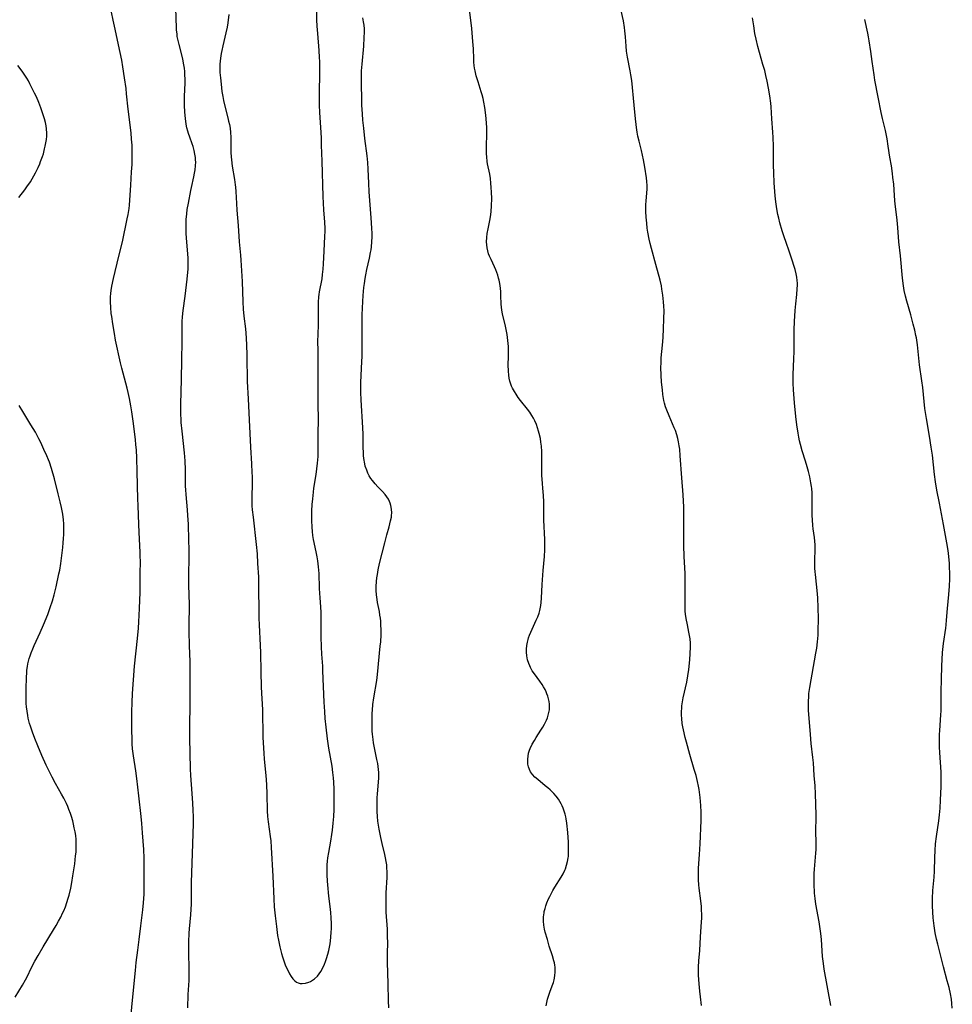
# Model space of a CAD drawing. Units: inches. Extents: x 2093040 to 2098551, y 175340 to 180800.
# Drawn here: x 2093568 to 2093772, y 176871 to 177087 of the extents above; entities that cross this region are included whole.
import ezdxf

# ---------------------------------------------------------------- set-up
doc = ezdxf.new("R2010")
doc.units = ezdxf.units.IN
doc.header["$MEASUREMENT"] = 0
doc.layers.add('c_36_T14S_R19E', color=240, linetype='Continuous')

msp = doc.modelspace()

# ---------------------------------------------------------------- linework, layer by layer
at = {"layer": 'c_36_T14S_R19E'}
for points, elevation in [([(2093772.45, 176870.16), (2093772.36, 176871.18), (2093772.25, 176872.12), (2093772.06, 176873.3), (2093771.75, 176874.67), (2093771.36, 176876.15), (2093770.5, 176879.22), (2093769.8, 176882.1), (2093769.26, 176884.13), (2093768.99, 176885.23), (2093768.72, 176886.63), (2093768.48, 176888.17), (2093768.26, 176889.94), (2093768.16, 176891.17), (2093768.11, 176892.58), (2093768.12, 176894.15), (2093768.21, 176895.9), (2093768.47, 176898.85), (2093768.55, 176900.17), (2093768.59, 176903.18), (2093768.67, 176904.73), (2093768.79, 176906.16), (2093768.97, 176907.78), (2093769.46, 176911.24), (2093769.62, 176912.53), (2093769.76, 176913.96), (2093769.88, 176915.73), (2093769.99, 176918.73), (2093770.02, 176920.38), (2093770.01, 176921.16), (2093769.98, 176921.9), (2093769.71, 176926.16), (2093769.66, 176927.34), (2093769.63, 176929.21), (2093769.65, 176930.14), (2093769.68, 176931.05), (2093769.93, 176934.47), (2093769.98, 176935.32), (2093770.01, 176936.16), (2093770, 176939.58), (2093770.08, 176942.18), (2093770.14, 176945.17), (2093770.21, 176946.62), (2093770.32, 176948.15), (2093770.54, 176950.12), (2093771.03, 176953.49), (2093771.12, 176954.2), (2093771.21, 176955.24), (2093771.38, 176957.74), (2093771.69, 176960.84), (2093771.83, 176962.68), (2093771.88, 176964.3), (2093771.88, 176965.67), (2093771.85, 176966.68), (2093771.81, 176967.62), (2093771.69, 176969.15), (2093771.52, 176970.53), (2093771.27, 176972.14), (2093770.49, 176976.21), (2093769.63, 176980.87), (2093769.07, 176983.74), (2093768.77, 176985.57), (2093768.55, 176987.18), (2093768.08, 176991.42), (2093767.85, 176993.15), (2093767.47, 176995.54), (2093766.77, 176999.47), (2093766.45, 177001.66), (2093766.26, 177003.2), (2093765.95, 177006.25), (2093765.79, 177007.68), (2093765.29, 177011.19), (2093764.78, 177015.62), (2093764.56, 177017.11), (2093764.46, 177017.66), (2093764.21, 177018.79), (2093763.88, 177020.15), (2093763.32, 177022.19), (2093762.46, 177025.14), (2093762.17, 177026.24), (2093761.9, 177027.51), (2093761.73, 177028.57), (2093761.52, 177030.2), (2093761.07, 177035.14), (2093760.74, 177038.18), (2093760.48, 177041.33), (2093760.33, 177042.95), (2093759.92, 177046.49), (2093759.85, 177047.19), (2093759.7, 177049.56), (2093759.6, 177050.81), (2093759.44, 177052.26), (2093759.32, 177053.17), (2093759.08, 177054.86), (2093758.78, 177056.78), (2093758.4, 177059.16), (2093758.13, 177060.75), (2093757.76, 177062.62), (2093757.17, 177065.2), (2093756.88, 177066.57), (2093756.2, 177069.93), (2093755.48, 177073.65), (2093755.28, 177074.82), (2093754.9, 177077.72), (2093754.6, 177079.93), (2093754.23, 177082.24), (2093754.07, 177083.11), (2093753.89, 177083.96), (2093753.23, 177086.92)], 1084), ([(2093604.72, 176870.17), (2093604.85, 176873.15), (2093605.01, 176876.17), (2093605.03, 176876.95), (2093605.04, 176878.43), (2093604.94, 176882.55), (2093604.97, 176884.71), (2093605.06, 176886.6), (2093605.13, 176887.56), (2093605.42, 176890.62), (2093605.5, 176891.81), (2093605.53, 176892.95), (2093605.54, 176896.12), (2093605.57, 176897.71), (2093605.87, 176906.17), (2093605.97, 176910.6), (2093605.98, 176912.16), (2093605.95, 176913.51), (2093605.87, 176915.16), (2093605.53, 176919.21), (2093605.4, 176921.17), (2093605.35, 176922.63), (2093605.21, 176929.43), (2093605.2, 176931.66), (2093605.26, 176937.04), (2093605.25, 176944.25), (2093605.22, 176946.09), (2093605.09, 176949.65), (2093605.04, 176952.71), (2093605.04, 176954.7), (2093605.08, 176957.87), (2093605.09, 176959.32), (2093605.07, 176960.15), (2093604.95, 176963.53), (2093604.95, 176964.96), (2093605.03, 176969.17), (2093605.03, 176970.71), (2093604.99, 176972.78), (2093604.86, 176976.3), (2093604.77, 176978.16), (2093604.68, 176979.39), (2093604.37, 176982.79), (2093604.29, 176983.77), (2093604.26, 176984.58), (2093604.22, 176988.15), (2093604.13, 176990.16), (2093603.98, 176991.92), (2093603.48, 176996.68), (2093603.31, 176998.57), (2093603.28, 176999.17), (2093603.24, 177000.45), (2093603.23, 177002.75), (2093603.28, 177005.16), (2093603.36, 177008.17), (2093603.41, 177012.15), (2093603.48, 177016.41), (2093603.48, 177019.64), (2093603.51, 177020.69), (2093603.58, 177021.72), (2093603.73, 177023.15), (2093604.16, 177026.3), (2093604.62, 177030.01), (2093604.77, 177031.53), (2093604.81, 177032.19), (2093604.83, 177032.9), (2093604.83, 177033.8), (2093604.79, 177034.69), (2093604.69, 177036.39), (2093604.47, 177039.06), (2093604.41, 177039.99), (2093604.37, 177040.91), (2093604.36, 177042.27), (2093604.4, 177043.09), (2093604.5, 177044.33), (2093604.63, 177045.27), (2093604.87, 177046.68), (2093605.37, 177049.42), (2093605.52, 177050.1), (2093606.08, 177052.45), (2093606.23, 177053.22), (2093606.35, 177053.96), (2093606.44, 177054.83), (2093606.47, 177055.7), (2093606.45, 177056.13), (2093606.41, 177056.65), (2093606.3, 177057.43), (2093606.14, 177058.2), (2093605.9, 177059.07), (2093605.71, 177059.67), (2093605.18, 177061.12), (2093604.89, 177061.98), (2093604.75, 177062.45), (2093604.55, 177063.22), (2093604.39, 177064.01)], 1074)]:
    msp.add_lwpolyline(points, dxfattribs=dict(at, elevation=elevation))
for points in [[(2093604.39, 177064.01, 1074), (2093604.21, 177065.21, 1074), (2093604.08, 177066.65, 1074), (2093604.02, 177068.16, 1074), (2093604.04, 177070.05, 1074), (2093604.15, 177073.03, 1074), (2093604.16, 177073.79, 1074), (2093604.12, 177074.87, 1074), (2093604.07, 177075.56, 1074), (2093603.99, 177076.25, 1074), (2093603.81, 177077.38, 1074), (2093603.62, 177078.29, 1074), (2093602.82, 177081.44, 1074), (2093602.61, 177082.33, 1074), (2093602.44, 177083.25, 1074), (2093602.37, 177083.78, 1074), (2093602.28, 177084.64, 1074), (2093602.23, 177085.51, 1074), (2093602.18, 177086.85, 1074), (2093602.09, 177089.88, 1074)], [(2093613.73, 177088.04, 1074), (2093613.5, 177086.19, 1074), (2093613.34, 177085.25, 1074), (2093613.1, 177084.05, 1074), (2093612.43, 177081.16, 1074), (2093612.21, 177080.13, 1074), (2093612.08, 177079.46, 1074), (2093611.92, 177078.43, 1074), (2093611.85, 177077.78, 1074), (2093611.8, 177077.14, 1074), (2093611.78, 177076.55, 1074), (2093611.8, 177075.35, 1074), (2093611.88, 177074.15, 1074), (2093612.02, 177072.78, 1074), (2093612.23, 177071.18, 1074), (2093612.41, 177070.09, 1074), (2093612.59, 177069.15, 1074), (2093612.79, 177068.24, 1074), (2093613.52, 177065.41, 1074), (2093613.7, 177064.68, 1074), (2093613.86, 177063.91, 1074), (2093614, 177063.14, 1074), (2093614.12, 177062.14, 1074), (2093614.16, 177061.12, 1074), (2093614.15, 177058.71, 1074), (2093614.19, 177057.76, 1074), (2093614.26, 177056.8, 1074), (2093614.32, 177056.18, 1074), (2093614.5, 177054.77, 1074), (2093614.98, 177051.88, 1074), (2093615.15, 177050.72, 1074), (2093615.21, 177050.14, 1074), (2093615.28, 177049.26, 1074), (2093615.41, 177046.62, 1074), (2093615.51, 177045.13, 1074), (2093615.78, 177041.75, 1074), (2093616.04, 177038.19, 1074), (2093616.32, 177035.26, 1074), (2093616.4, 177034.13, 1074), (2093616.64, 177029.49, 1074), (2093616.8, 177025.05, 1074), (2093616.9, 177023.44, 1074), (2093617.05, 177021.91, 1074), (2093617.38, 177019.11, 1074), (2093617.55, 177017.15, 1074), (2093617.64, 177015.46, 1074), (2093617.7, 177013.49, 1074), (2093617.72, 177011.85, 1074), (2093617.73, 177008.77, 1074), (2093617.76, 177007.52, 1074), (2093617.97, 177003.77, 1074), (2093618.18, 176999.17, 1074), (2093618.36, 176996.16, 1074), (2093618.5, 176993.17, 1074), (2093618.73, 176989.51, 1074), (2093618.82, 176987.62, 1074), (2093618.84, 176986.74, 1074), (2093618.85, 176985.33, 1074), (2093618.78, 176982.03, 1074), (2093618.78, 176981.17, 1074), (2093618.82, 176980.31, 1074), (2093618.89, 176979.44, 1074), (2093619.05, 176977.82, 1074), (2093619.72, 176971.83, 1074), (2093619.92, 176969.77, 1074), (2093620.06, 176967.65, 1074), (2093620.21, 176964.72, 1074), (2093620.28, 176962.22, 1074), (2093620.29, 176957.16, 1074), (2093620.32, 176955.68, 1074), (2093620.38, 176954.16, 1074), (2093620.6, 176949.66, 1074), (2093620.66, 176948.16, 1074), (2093620.75, 176943.85, 1074), (2093620.86, 176940.56, 1074), (2093620.93, 176939.18, 1074), (2093621.08, 176936.82, 1074), (2093621.14, 176935.58, 1074), (2093621.23, 176929.56, 1074), (2093621.31, 176927.17, 1074), (2093621.38, 176926.03, 1074), (2093621.48, 176924.7, 1074), (2093621.84, 176921.15, 1074), (2093621.98, 176919.21, 1074), (2093622.07, 176917.09, 1074), (2093622.16, 176913.4, 1074), (2093622.23, 176912.19, 1074), (2093622.37, 176910.99, 1074), (2093622.81, 176907.79, 1074), (2093622.92, 176906.81, 1074), (2093623.04, 176905.38, 1074), (2093623.39, 176899.09, 1074), (2093623.58, 176894.14, 1074), (2093623.71, 176892.36, 1074), (2093623.9, 176890.41, 1074), (2093624.17, 176888.06, 1074), (2093624.45, 176886.03, 1074), (2093624.62, 176885.04, 1074), (2093624.94, 176883.57, 1074), (2093625.32, 176882.09, 1074), (2093625.52, 176881.42, 1074), (2093625.81, 176880.53, 1074), (2093626.13, 176879.66, 1074), (2093626.41, 176878.97, 1074), (2093626.72, 176878.3, 1074), (2093627.06, 176877.64, 1074), (2093627.41, 176877.05, 1074), (2093627.8, 176876.54, 1074), (2093628.22, 176876.12, 1074), (2093628.57, 176875.86, 1074), (2093628.95, 176875.67, 1074), (2093629.38, 176875.56, 1074), (2093629.83, 176875.53, 1074), (2093630.58, 176875.61, 1074), (2093631.3, 176875.83, 1074), (2093631.67, 176875.99, 1074), (2093632.12, 176876.24, 1074), (2093632.55, 176876.54, 1074), (2093633.17, 176877.13, 1074), (2093633.57, 176877.62, 1074), (2093633.92, 176878.16, 1074), (2093634.36, 176878.98, 1074), (2093634.72, 176879.75, 1074), (2093634.97, 176880.39, 1074), (2093635.2, 176881.04, 1074), (2093635.49, 176882, 1074), (2093635.67, 176882.74, 1074), (2093635.82, 176883.49, 1074), (2093635.95, 176884.26, 1074), (2093636.12, 176885.62, 1074), (2093636.21, 176886.89, 1074), (2093636.24, 176887.47, 1074), (2093636.25, 176888.61, 1074), (2093636.21, 176889.98, 1074), (2093636.13, 176891.07, 1074), (2093636.06, 176891.81, 1074), (2093635.69, 176894.71, 1074), (2093635.45, 176897.14, 1074), (2093635.39, 176897.98, 1074), (2093635.31, 176899.38, 1074), (2093635.3, 176900.15, 1074), (2093635.31, 176900.77, 1074), (2093635.34, 176901.57, 1074), (2093635.4, 176902.37, 1074), (2093635.49, 176903.12, 1074), (2093635.66, 176904.27, 1074), (2093636.11, 176906.74, 1074), (2093636.34, 176908.21, 1074), (2093636.47, 176909.18, 1074), (2093636.64, 176910.73, 1074), (2093636.75, 176912.17, 1074), (2093636.82, 176913.67, 1074), (2093636.85, 176915.16, 1074), (2093636.85, 176916.69, 1074), (2093636.83, 176918.16, 1074), (2093636.77, 176919.68, 1074), (2093636.7, 176920.61, 1074), (2093636.58, 176921.82, 1074), (2093636.38, 176923.2, 1074), (2093635.69, 176927.18, 1074), (2093635.39, 176929.22, 1074), (2093635.08, 176931.75, 1074), (2093634.9, 176933.63, 1074), (2093634.77, 176935.17, 1074), (2093634.65, 176937.25, 1074), (2093634.39, 176944.13, 1074), (2093634.34, 176945.15, 1074), (2093634.15, 176947.77, 1074), (2093634.07, 176949.35, 1074), (2093634.03, 176951.58, 1074), (2093634.02, 176955.37, 1074), (2093633.99, 176957, 1074), (2093633.93, 176958.04, 1074), (2093633.75, 176960.2, 1074), (2093633.69, 176961.06, 1074), (2093633.63, 176962.27, 1074), (2093633.53, 176965.45, 1074), (2093633.43, 176966.9, 1074), (2093633.27, 176968.25, 1074), (2093633.14, 176969.1, 1074), (2093632.99, 176969.84, 1074), (2093632.45, 176972.24, 1074), (2093632.33, 176972.88, 1074), (2093632.19, 176973.76, 1074), (2093632.08, 176974.65, 1074), (2093631.99, 176975.59, 1074), (2093631.91, 176977.08, 1074), (2093631.91, 176978.16, 1074), (2093631.94, 176979.2, 1074), (2093632.03, 176980.56, 1074), (2093632.14, 176981.8, 1074), (2093632.3, 176983.31, 1074), (2093632.41, 176984.13, 1074), (2093632.91, 176987.19, 1074), (2093633.07, 176988.4, 1074), (2093633.21, 176989.64, 1074), (2093633.32, 176991.14, 1074), (2093633.36, 176992.25, 1074), (2093633.37, 176993.16, 1074), (2093633.37, 176996.15, 1074), (2093633.42, 176999.16, 1074), (2093633.35, 177002.74, 1074), (2093633.37, 177012.17, 1074), (2093633.34, 177014.15, 1074), (2093633.29, 177016.54, 1074), (2093633.31, 177017.75, 1074), (2093633.42, 177020.19, 1074), (2093633.44, 177020.89, 1074), (2093633.42, 177023.71, 1074), (2093633.44, 177024.94, 1074), (2093633.51, 177026.11, 1074), (2093633.57, 177026.66, 1074), (2093633.65, 177027.2, 1074), (2093634.18, 177030.08, 1074), (2093634.31, 177031.01, 1074), (2093634.44, 177032.19, 1074), (2093634.53, 177033.36, 1074), (2093634.66, 177036.14, 1074), (2093634.83, 177039.46, 1074), (2093634.86, 177040.43, 1074), (2093634.86, 177041.14, 1074), (2093634.79, 177042.53, 1074), (2093634.6, 177045.23, 1074), (2093634.45, 177048.11, 1074), (2093634.18, 177055.89, 1074), (2093634.09, 177059.42, 1074), (2093634.04, 177061.02, 1074), (2093633.92, 177063.23, 1074), (2093633.71, 177066.57, 1074), (2093633.64, 177068.17, 1074), (2093633.61, 177069.66, 1074), (2093633.61, 177071.16, 1074), (2093633.7, 177074.86, 1074), (2093633.72, 177076.64, 1074), (2093633.7, 177077.71, 1074), (2093633.66, 177078.58, 1074), (2093633.56, 177080.16, 1074), (2093633.23, 177083.85, 1074), (2093633.12, 177085.46, 1074), (2093633.07, 177086.87, 1074), (2093633.01, 177089.81, 1074)], [(2093592.2, 176867.17, 1072), (2093592.54, 176871.16, 1072), (2093593.23, 176878.37, 1072), (2093593.42, 176880.14, 1072), (2093593.75, 176882.86, 1072), (2093594.05, 176885.16, 1072), (2093594.46, 176888.17, 1072), (2093594.75, 176890.5, 1072), (2093594.88, 176891.68, 1072), (2093595.03, 176893.24, 1072), (2093595.09, 176894.17, 1072), (2093595.13, 176895.15, 1072), (2093595.17, 176900.45, 1072), (2093595.15, 176903, 1072), (2093595.07, 176904.94, 1072), (2093594.83, 176908.58, 1072), (2093594.66, 176910.61, 1072), (2093594.51, 176912.16, 1072), (2093593.97, 176916.67, 1072), (2093593.54, 176920.52, 1072), (2093593.33, 176922.18, 1072), (2093592.84, 176925.48, 1072), (2093592.64, 176926.99, 1072), (2093592.54, 176928.13, 1072), (2093592.5, 176929.01, 1072), (2093592.44, 176931.17, 1072), (2093592.44, 176933.11, 1072), (2093592.46, 176935.15, 1072), (2093592.51, 176937.16, 1072), (2093592.61, 176939.16, 1072), (2093593.07, 176945.16, 1072), (2093593.68, 176951.16, 1072), (2093593.89, 176953.44, 1072), (2093593.99, 176954.85, 1072), (2093594.14, 176957.79, 1072), (2093594.22, 176959.58, 1072), (2093594.26, 176961.27, 1072), (2093594.28, 176965.41, 1072), (2093594.33, 176968.17, 1072), (2093594.32, 176969.16, 1072), (2093594.3, 176970.15, 1072), (2093594.06, 176974.45, 1072), (2093593.95, 176978.15, 1072), (2093593.82, 176980.45, 1072), (2093593.76, 176981.78, 1072), (2093593.66, 176987.79, 1072), (2093593.57, 176990.75, 1072), (2093593.47, 176992.56, 1072), (2093593.37, 176993.64, 1072), (2093593.24, 176994.81, 1072), (2093592.73, 176998.87, 1072), (2093592.45, 177000.9, 1072), (2093592.24, 177002.25, 1072), (2093591.94, 177003.84, 1072), (2093591.65, 177005.14, 1072), (2093591.43, 177006.06, 1072), (2093590.27, 177010.47, 1072), (2093589.98, 177011.62, 1072), (2093588.9, 177016.65, 1072), (2093588.62, 177018.06, 1072), (2093588.27, 177020.17, 1072), (2093588.04, 177021.79, 1072), (2093587.96, 177022.47, 1072), (2093587.84, 177023.77, 1072), (2093587.77, 177025.01, 1072), (2093587.77, 177025.57, 1072), (2093587.79, 177026.13, 1072), (2093587.85, 177026.82, 1072), (2093587.94, 177027.5, 1072), (2093588.1, 177028.45, 1072), (2093588.46, 177030.12, 1072), (2093589.63, 177035.02, 1072), (2093590.42, 177038.21, 1072), (2093591.45, 177043.22, 1072), (2093591.63, 177044.18, 1072), (2093591.84, 177045.49, 1072), (2093591.94, 177046.24, 1072), (2093592.04, 177047.31, 1072), (2093592.21, 177050.58, 1072), (2093592.42, 177053.51, 1072), (2093592.51, 177055.13, 1072), (2093592.55, 177056.17, 1072), (2093592.56, 177057.25, 1072), (2093592.55, 177058.1, 1072), (2093592.51, 177059.35, 1072), (2093592.41, 177060.69, 1072), (2093592.28, 177062.09, 1072), (2093591.65, 177067.3, 1072), (2093591.32, 177070.65, 1072), (2093591.19, 177071.79, 1072), (2093590.88, 177074.17, 1072), (2093590.51, 177076.54, 1072), (2093590.24, 177078.03, 1072), (2093589.92, 177079.68, 1072), (2093588.69, 177085.46, 1072), (2093588.4, 177086.77, 1072), (2093587.98, 177088.52, 1072)], [(2093648.84, 176870.18, 1076), (2093648.77, 176871.7, 1076), (2093648.68, 176875.51, 1076), (2093648.55, 176880.11, 1076), (2093648.55, 176882.16, 1076), (2093648.59, 176884.47, 1076), (2093648.58, 176885.85, 1076), (2093648.52, 176887.44, 1076), (2093648.28, 176891.18, 1076), (2093648.24, 176892.51, 1076), (2093648.24, 176894.16, 1076), (2093648.27, 176895.4, 1076), (2093648.45, 176898.79, 1076), (2093648.46, 176899.47, 1076), (2093648.46, 176900.16, 1076), (2093648.43, 176900.78, 1076), (2093648.37, 176901.55, 1076), (2093648.27, 176902.31, 1076), (2093648.13, 176903.1, 1076), (2093647.96, 176903.86, 1076), (2093647.36, 176906.23, 1076), (2093647.05, 176907.55, 1076), (2093646.91, 176908.26, 1076), (2093646.71, 176909.35, 1076), (2093646.57, 176910.29, 1076), (2093646.46, 176911.13, 1076), (2093646.36, 176912.18, 1076), (2093646.3, 176913.23, 1076), (2093646.28, 176914.06, 1076), (2093646.27, 176915.15, 1076), (2093646.3, 176916.27, 1076), (2093646.34, 176917.1, 1076), (2093646.61, 176920.59, 1076), (2093646.62, 176921.17, 1076), (2093646.61, 176921.84, 1076), (2093646.56, 176922.5, 1076), (2093646.49, 176923.15, 1076), (2093646.4, 176923.8, 1076), (2093646.24, 176924.67, 1076), (2093645.69, 176927.23, 1076), (2093645.5, 176928.31, 1076), (2093645.4, 176929.03, 1076), (2093645.26, 176930.19, 1076), (2093645.21, 176930.86, 1076), (2093645.17, 176931.8, 1076), (2093645.15, 176933.16, 1076), (2093645.2, 176934.85, 1076), (2093645.24, 176935.49, 1076), (2093645.36, 176936.69, 1076), (2093645.56, 176938.22, 1076), (2093646.19, 176941.99, 1076), (2093646.35, 176943.28, 1076), (2093646.97, 176949.51, 1076), (2093647.05, 176950.43, 1076), (2093647.13, 176951.99, 1076), (2093647.14, 176953.19, 1076), (2093647.11, 176954.14, 1076), (2093647.05, 176955.01, 1076), (2093646.98, 176955.67, 1076), (2093646.89, 176956.31, 1076), (2093646.77, 176957.09, 1076), (2093646.38, 176959.07, 1076), (2093646.27, 176959.75, 1076), (2093646.14, 176960.8, 1076), (2093646.09, 176961.69, 1076), (2093646.09, 176962.57, 1076), (2093646.14, 176963.7, 1076), (2093646.22, 176964.47, 1076), (2093646.32, 176965.25, 1076), (2093646.49, 176966.24, 1076), (2093646.8, 176967.64, 1076), (2093647.93, 176972.16, 1076), (2093648.41, 176973.94, 1076), (2093648.92, 176975.71, 1076), (2093649.09, 176976.36, 1076), (2093649.24, 176977.01, 1076), (2093649.39, 176977.8, 1076), (2093649.44, 176978.2, 1076), (2093649.46, 176978.73, 1076), (2093649.44, 176979.55, 1076), (2093649.3, 176980.35, 1076), (2093649.16, 176980.84, 1076), (2093649.02, 176981.22, 1076), (2093648.76, 176981.73, 1076), (2093648.4, 176982.28, 1076), (2093648, 176982.8, 1076), (2093647.44, 176983.41, 1076), (2093646.42, 176984.45, 1076), (2093645.81, 176985.13, 1076), (2093645.23, 176985.85, 1076), (2093644.91, 176986.31, 1076), (2093644.56, 176986.86, 1076), (2093644.26, 176987.44, 1076), (2093643.98, 176988.09, 1076), (2093643.68, 176988.98, 1076), (2093643.48, 176989.91, 1076), (2093643.42, 176990.21, 1076), (2093643.3, 176991.29, 1076), (2093643.25, 176992.1, 1076), (2093643.22, 176992.9, 1076), (2093643.2, 176996.03, 1076), (2093643.15, 176997.4, 1076), (2093642.79, 177003.56, 1076), (2093642.72, 177005.16, 1076), (2093642.71, 177005.96, 1076), (2093642.72, 177007.42, 1076), (2093642.75, 177008.83, 1076), (2093642.82, 177010.5, 1076), (2093642.96, 177013.19, 1076), (2093643, 177014.36, 1076), (2093643.01, 177016, 1076), (2093642.96, 177019.61, 1076), (2093642.98, 177020.71, 1076), (2093643.02, 177022.15, 1076), (2093643.15, 177025.08, 1076), (2093643.22, 177026.43, 1076), (2093643.37, 177028.17, 1076), (2093643.47, 177029.04, 1076), (2093643.63, 177030.16, 1076), (2093643.77, 177030.98, 1076), (2093644, 177032.1, 1076), (2093644.6, 177034.61, 1076), (2093644.84, 177035.81, 1076), (2093644.94, 177036.42, 1076), (2093645.03, 177037.06, 1076), (2093645.13, 177038.18, 1076), (2093645.16, 177039.26, 1076), (2093645.15, 177040.04, 1076), (2093645.1, 177041.18, 1076), (2093644.96, 177043.45, 1076), (2093644.54, 177049.18, 1076), (2093644.45, 177051.08, 1076), (2093644.34, 177054.15, 1076), (2093644.25, 177055.62, 1076), (2093644.1, 177057.02, 1076), (2093643.57, 177060.86, 1076), (2093643.32, 177063.11, 1076), (2093643.16, 177064.87, 1076), (2093643.06, 177066.26, 1076), (2093642.95, 177068.17, 1076), (2093642.89, 177069.64, 1076), (2093642.81, 177072.61, 1076), (2093642.81, 177073.45, 1076), (2093642.84, 177074.84, 1076), (2093642.87, 177075.69, 1076), (2093642.97, 177077.17, 1076), (2093643.32, 177081.07, 1076), (2093643.46, 177082.97, 1076), (2093643.49, 177084.14, 1076), (2093643.47, 177084.91, 1076), (2093643.41, 177085.67, 1076), (2093643.31, 177086.46, 1076), (2093643.14, 177087.3, 1076)], [(2093683.33, 176870.67, 1078), (2093683.48, 176871.39, 1078), (2093683.65, 176872.1, 1078), (2093683.92, 176872.98, 1078), (2093684.14, 176873.62, 1078), (2093684.67, 176875.01, 1078), (2093684.94, 176875.78, 1078), (2093685.1, 176876.36, 1078), (2093685.18, 176876.72, 1078), (2093685.28, 176877.33, 1078), (2093685.33, 176877.95, 1078), (2093685.34, 176878.56, 1078), (2093685.3, 176879.12, 1078), (2093685.24, 176879.57, 1078), (2093685.15, 176880.05, 1078), (2093685.04, 176880.54, 1078), (2093684.73, 176881.6, 1078), (2093684.04, 176883.75, 1078), (2093683.62, 176885.16, 1078), (2093683.17, 176886.78, 1078), (2093683.02, 176887.44, 1078), (2093682.87, 176888.31, 1078), (2093682.79, 176889.22, 1078), (2093682.8, 176890.13, 1078), (2093682.9, 176891.03, 1078), (2093682.95, 176891.31, 1078), (2093683.1, 176891.96, 1078), (2093683.29, 176892.59, 1078), (2093683.52, 176893.22, 1078), (2093683.9, 176894.1, 1078), (2093684.16, 176894.64, 1078), (2093684.85, 176895.94, 1078), (2093685.28, 176896.68, 1078), (2093686.64, 176898.84, 1078), (2093687.08, 176899.61, 1078), (2093687.46, 176900.41, 1078), (2093687.58, 176900.7, 1078), (2093687.84, 176901.49, 1078), (2093688.05, 176902.3, 1078), (2093688.18, 176903.06, 1078), (2093688.22, 176903.42, 1078), (2093688.27, 176904.23, 1078), (2093688.28, 176905.1, 1078), (2093688.23, 176906.5, 1078), (2093688.08, 176908.63, 1078), (2093687.87, 176910.73, 1078), (2093687.73, 176911.66, 1078), (2093687.65, 176912.11, 1078), (2093687.51, 176912.69, 1078), (2093687.31, 176913.34, 1078), (2093687.08, 176913.98, 1078), (2093686.88, 176914.47, 1078), (2093686.65, 176914.95, 1078), (2093686.36, 176915.46, 1078), (2093686.05, 176915.96, 1078), (2093685.56, 176916.62, 1078), (2093685.01, 176917.24, 1078), (2093684.26, 176917.99, 1078), (2093683.72, 176918.46, 1078), (2093683.17, 176918.91, 1078), (2093681.5, 176920.24, 1078), (2093680.88, 176920.79, 1078), (2093680.33, 176921.38, 1078), (2093680.12, 176921.66, 1078), (2093679.93, 176921.97, 1078), (2093679.67, 176922.5, 1078), (2093679.48, 176923.07, 1078), (2093679.36, 176923.66, 1078), (2093679.31, 176924.23, 1078), (2093679.32, 176924.73, 1078), (2093679.38, 176925.39, 1078), (2093679.51, 176926.05, 1078), (2093679.71, 176926.71, 1078), (2093679.83, 176927.05, 1078), (2093680.3, 176928.05, 1078), (2093680.76, 176928.86, 1078), (2093681.15, 176929.48, 1078), (2093682.19, 176931.07, 1078), (2093682.6, 176931.74, 1078), (2093682.99, 176932.42, 1078), (2093683.21, 176932.85, 1078), (2093683.41, 176933.29, 1078), (2093683.63, 176933.83, 1078), (2093683.82, 176934.38, 1078), (2093683.97, 176934.97, 1078), (2093684.08, 176935.55, 1078), (2093684.12, 176936.17, 1078), (2093684.1, 176936.78, 1078), (2093684.02, 176937.39, 1078), (2093683.88, 176938, 1078), (2093683.71, 176938.54, 1078), (2093683.52, 176939.06, 1078), (2093683.32, 176939.53, 1078), (2093683.1, 176939.99, 1078), (2093682.79, 176940.57, 1078), (2093682.44, 176941.14, 1078), (2093681.95, 176941.87, 1078), (2093680.76, 176943.44, 1078), (2093680.31, 176944.12, 1078), (2093679.92, 176944.83, 1078), (2093679.75, 176945.19, 1078), (2093679.54, 176945.71, 1078), (2093679.29, 176946.54, 1078), (2093679.12, 176947.39, 1078), (2093679.06, 176948.18, 1078), (2093679.06, 176948.85, 1078), (2093679.13, 176949.64, 1078), (2093679.26, 176950.42, 1078), (2093679.4, 176950.97, 1078), (2093679.51, 176951.33, 1078), (2093679.73, 176951.95, 1078), (2093679.99, 176952.59, 1078), (2093681.17, 176955.18, 1078), (2093681.51, 176955.96, 1078), (2093681.8, 176956.75, 1078), (2093681.97, 176957.34, 1078), (2093682.06, 176957.72, 1078), (2093682.17, 176958.4, 1078), (2093682.25, 176959.1, 1078), (2093682.31, 176960.01, 1078), (2093682.51, 176963.01, 1078), (2093682.69, 176966.12, 1078), (2093682.96, 176969.17, 1078), (2093683.03, 176970.61, 1078), (2093683.04, 176972.15, 1078), (2093683.03, 176972.92, 1078), (2093682.86, 176977.15, 1078), (2093682.84, 176978.14, 1078), (2093682.86, 176980.46, 1078), (2093682.84, 176981.16, 1078), (2093682.74, 176982.57, 1078), (2093682.6, 176984.18, 1078), (2093682.52, 176985.16, 1078), (2093682.43, 176987.01, 1078), (2093682.41, 176988.28, 1078), (2093682.4, 176991.4, 1078), (2093682.39, 176992.18, 1078), (2093682.32, 176993.35, 1078), (2093682.21, 176994.25, 1078), (2093682.08, 176995.03, 1078), (2093681.84, 176996.13, 1078), (2093681.7, 176996.66, 1078), (2093681.48, 176997.38, 1078), (2093681.22, 176998.09, 1078), (2093680.86, 176998.95, 1078), (2093680.55, 176999.54, 1078), (2093680.21, 177000.12, 1078), (2093679.74, 177000.82, 1078), (2093679.23, 177001.49, 1078), (2093677.69, 177003.42, 1078), (2093677.2, 177004.08, 1078), (2093676.74, 177004.75, 1078), (2093676.38, 177005.34, 1078), (2093675.98, 177006.11, 1078), (2093675.78, 177006.55, 1078), (2093675.6, 177007, 1078), (2093675.39, 177007.64, 1078), (2093675.23, 177008.29, 1078), (2093675.13, 177008.93, 1078), (2093675.07, 177009.81, 1078), (2093675.05, 177011.18, 1078), (2093675.08, 177013.01, 1078), (2093675.09, 177014.15, 1078), (2093675.06, 177015.22, 1078), (2093674.96, 177016.55, 1078), (2093674.79, 177017.85, 1078), (2093674.66, 177018.58, 1078), (2093674.51, 177019.34, 1078), (2093674.35, 177020.07, 1078), (2093673.79, 177022.32, 1078), (2093673.61, 177023.27, 1078), (2093673.54, 177023.79, 1078), (2093673.48, 177024.62, 1078), (2093673.42, 177026.37, 1078), (2093673.38, 177027.2, 1078), (2093673.31, 177028.02, 1078), (2093673.17, 177029.08, 1078), (2093673.02, 177029.78, 1078), (2093672.91, 177030.25, 1078), (2093672.72, 177030.86, 1078), (2093672.51, 177031.46, 1078), (2093672.29, 177032.02, 1078), (2093672, 177032.72, 1078), (2093671.26, 177034.29, 1078), (2093670.94, 177035.02, 1078), (2093670.73, 177035.59, 1078), (2093670.55, 177036.22, 1078), (2093670.41, 177036.86, 1078), (2093670.32, 177037.51, 1078), (2093670.28, 177038.2, 1078), (2093670.32, 177039.11, 1078), (2093670.42, 177040.03, 1078), (2093670.6, 177041.06, 1078), (2093671.05, 177043.24, 1078), (2093671.21, 177044.21, 1078), (2093671.28, 177044.82, 1078), (2093671.37, 177046.07, 1078), (2093671.41, 177047.7, 1078), (2093671.37, 177049.07, 1078), (2093671.31, 177050.13, 1078), (2093671.24, 177051.04, 1078), (2093671.12, 177052.09, 1078), (2093670.98, 177053.04, 1078), (2093670.52, 177055.28, 1078), (2093670.44, 177055.77, 1078), (2093670.32, 177056.79, 1078), (2093670.28, 177057.48, 1078), (2093670.25, 177058.86, 1078), (2093670.33, 177062.07, 1078), (2093670.33, 177063.27, 1078), (2093670.29, 177064.21, 1078), (2093670.22, 177065.14, 1078), (2093670.13, 177065.98, 1078), (2093669.89, 177067.65, 1078), (2093669.69, 177068.79, 1078), (2093669.52, 177069.6, 1078), (2093669.33, 177070.4, 1078), (2093669.12, 177071.11, 1078), (2093668.44, 177073.24, 1078), (2093668.03, 177074.62, 1078), (2093667.78, 177075.65, 1078), (2093667.66, 177076.26, 1078), (2093667.57, 177076.87, 1078), (2093667.49, 177077.57, 1078), (2093667.45, 177078.31, 1078), (2093667.39, 177080.48, 1078), (2093667.29, 177082.12, 1078), (2093667.03, 177084.95, 1078), (2093666.6, 177088.57, 1078)], [(2093717.46, 176870.7, 1080), (2093717.2, 176872.61, 1080), (2093717.05, 176873.89, 1080), (2093716.9, 176875.43, 1080), (2093716.77, 176877.36, 1080), (2093716.75, 176878.02, 1080), (2093716.75, 176879.13, 1080), (2093716.84, 176880.51, 1080), (2093717.05, 176882.78, 1080), (2093717.22, 176885.77, 1080), (2093717.43, 176889.07, 1080), (2093717.47, 176889.84, 1080), (2093717.49, 176890.61, 1080), (2093717.46, 176891.73, 1080), (2093717.4, 176892.45, 1080), (2093717.26, 176893.67, 1080), (2093716.91, 176896.46, 1080), (2093716.84, 176897.2, 1080), (2093716.76, 176898.26, 1080), (2093716.74, 176899.62, 1080), (2093716.78, 176900.82, 1080), (2093716.99, 176903.83, 1080), (2093717.12, 176906.17, 1080), (2093717.33, 176911.25, 1080), (2093717.35, 176912.17, 1080), (2093717.33, 176913.13, 1080), (2093717.25, 176914.6, 1080), (2093717.13, 176916.36, 1080), (2093717.01, 176917.52, 1080), (2093716.92, 176918.11, 1080), (2093716.8, 176918.81, 1080), (2093716.56, 176919.87, 1080), (2093716.24, 176921.15, 1080), (2093715.85, 176922.5, 1080), (2093714.88, 176925.76, 1080), (2093714.13, 176928.43, 1080), (2093713.85, 176929.48, 1080), (2093713.46, 176931.13, 1080), (2093713.33, 176931.85, 1080), (2093713.21, 176932.57, 1080), (2093713.1, 176933.66, 1080), (2093713.05, 176934.41, 1080), (2093713.05, 176935.17, 1080), (2093713.08, 176935.92, 1080), (2093713.13, 176936.46, 1080), (2093713.26, 176937.34, 1080), (2093713.43, 176938.22, 1080), (2093714.18, 176941.61, 1080), (2093714.43, 176943, 1080), (2093714.62, 176944.39, 1080), (2093714.86, 176946.49, 1080), (2093714.97, 176947.88, 1080), (2093715.01, 176949.29, 1080), (2093714.99, 176950.19, 1080), (2093714.92, 176951.09, 1080), (2093714.81, 176951.83, 1080), (2093714.68, 176952.57, 1080), (2093714.34, 176954.21, 1080), (2093714.08, 176955.58, 1080), (2093713.94, 176956.54, 1080), (2093713.88, 176957.19, 1080), (2093713.85, 176957.76, 1080), (2093713.83, 176958.88, 1080), (2093713.87, 176962.43, 1080), (2093713.87, 176963.88, 1080), (2093713.83, 176965.43, 1080), (2093713.64, 176969.17, 1080), (2093713.57, 176971.6, 1080), (2093713.54, 176974.64, 1080), (2093713.57, 176978.17, 1080), (2093713.53, 176980.01, 1080), (2093713.39, 176982.69, 1080), (2093713.15, 176986.46, 1080), (2093712.78, 176991.22, 1080), (2093712.65, 176992.73, 1080), (2093712.55, 176993.48, 1080), (2093712.41, 176994.29, 1080), (2093712.24, 176995.09, 1080), (2093712.03, 176995.88, 1080), (2093711.7, 176996.82, 1080), (2093711.46, 176997.42, 1080), (2093710.31, 177000, 1080), (2093709.79, 177001.27, 1080), (2093709.54, 177001.97, 1080), (2093709.32, 177002.77, 1080), (2093709.18, 177003.41, 1080), (2093708.97, 177004.69, 1080), (2093708.84, 177005.74, 1080), (2093708.68, 177007.43, 1080), (2093708.58, 177008.98, 1080), (2093708.54, 177010.65, 1080), (2093708.55, 177011.65, 1080), (2093708.61, 177012.75, 1080), (2093708.72, 177014.15, 1080), (2093708.93, 177016.25, 1080), (2093709.03, 177017.37, 1080), (2093709.11, 177019.01, 1080), (2093709.2, 177021.35, 1080), (2093709.22, 177023.07, 1080), (2093709.19, 177024.1, 1080), (2093709.13, 177025.01, 1080), (2093708.97, 177026.48, 1080), (2093708.75, 177027.83, 1080), (2093708.62, 177028.5, 1080), (2093708.34, 177029.75, 1080), (2093707.44, 177033.22, 1080), (2093706.48, 177036.69, 1080), (2093706.18, 177037.83, 1080), (2093705.96, 177038.78, 1080), (2093705.68, 177040.28, 1080), (2093705.54, 177041.18, 1080), (2093705.41, 177042.3, 1080), (2093705.31, 177043.6, 1080), (2093705.25, 177044.83, 1080), (2093705.24, 177045.71, 1080), (2093705.24, 177046.4, 1080), (2093705.28, 177047.07, 1080), (2093705.44, 177048.95, 1080), (2093705.48, 177049.72, 1080), (2093705.49, 177050.19, 1080), (2093705.49, 177050.57, 1080), (2093705.43, 177051.41, 1080), (2093705.34, 177052.25, 1080), (2093705, 177054.55, 1080), (2093704.71, 177056.14, 1080), (2093704.26, 177058.2, 1080), (2093703.75, 177060.24, 1080), (2093703.49, 177061.39, 1080), (2093703.33, 177062.21, 1080), (2093703.16, 177063.24, 1080), (2093703.07, 177063.93, 1080), (2093702.93, 177065.17, 1080), (2093702.66, 177068.15, 1080), (2093702.12, 177073.57, 1080), (2093701.94, 177074.83, 1080), (2093701.79, 177075.7, 1080), (2093701.21, 177078.65, 1080), (2093701, 177080.02, 1080), (2093700.91, 177081.08, 1080), (2093700.77, 177083.17, 1080), (2093700.64, 177084.43, 1080), (2093700.54, 177085.16, 1080), (2093700.29, 177086.64, 1080), (2093699.77, 177089.21, 1080)], [(2093745.81, 176870.68, 1082), (2093744.36, 176878.66, 1082), (2093744.17, 176879.93, 1082), (2093744.01, 176881.44, 1082), (2093743.75, 176885.15, 1082), (2093743.6, 176886.52, 1082), (2093743.46, 176887.5, 1082), (2093743.22, 176889.05, 1082), (2093742.53, 176892.92, 1082), (2093742.35, 176894.2, 1082), (2093742.25, 176895.38, 1082), (2093742.17, 176897.38, 1082), (2093742.14, 176898.91, 1082), (2093742.15, 176899.67, 1082), (2093742.2, 176900.62, 1082), (2093742.51, 176904.13, 1082), (2093742.56, 176904.91, 1082), (2093742.59, 176906.14, 1082), (2093742.52, 176909.17, 1082), (2093742.58, 176911.81, 1082), (2093742.58, 176912.52, 1082), (2093742.46, 176917.11, 1082), (2093742.37, 176918.87, 1082), (2093742.18, 176921.17, 1082), (2093741.98, 176923.96, 1082), (2093741.86, 176925.09, 1082), (2093741.49, 176928.17, 1082), (2093741.32, 176930.17, 1082), (2093740.92, 176935.46, 1082), (2093740.89, 176936.18, 1082), (2093740.88, 176937.37, 1082), (2093740.94, 176938.51, 1082), (2093741, 176939.13, 1082), (2093741.19, 176940.46, 1082), (2093742.54, 176947.99, 1082), (2093742.72, 176949.11, 1082), (2093742.89, 176950.47, 1082), (2093742.96, 176951.18, 1082), (2093743.01, 176951.95, 1082), (2093743.04, 176952.77, 1082), (2093743.08, 176955.6, 1082), (2093743.06, 176957.9, 1082), (2093742.96, 176960.15, 1082), (2093742.84, 176961.71, 1082), (2093742.69, 176963.13, 1082), (2093742.44, 176965.2, 1082), (2093742.38, 176965.8, 1082), (2093742.32, 176966.63, 1082), (2093742.3, 176967.39, 1082), (2093742.29, 176968.14, 1082), (2093742.35, 176970.95, 1082), (2093742.35, 176971.73, 1082), (2093742.3, 176972.51, 1082), (2093742.21, 176973.34, 1082), (2093741.96, 176975.23, 1082), (2093741.87, 176975.97, 1082), (2093741.76, 176977.24, 1082), (2093741.72, 176978.18, 1082), (2093741.71, 176979.08, 1082), (2093741.73, 176981.15, 1082), (2093741.73, 176982.47, 1082), (2093741.71, 176983.15, 1082), (2093741.64, 176984.11, 1082), (2093741.58, 176984.54, 1082), (2093741.45, 176985.33, 1082), (2093741.18, 176986.64, 1082), (2093740.89, 176987.85, 1082), (2093740.64, 176988.81, 1082), (2093740.27, 176990.11, 1082), (2093739.55, 176992.35, 1082), (2093739.15, 176993.71, 1082), (2093738.94, 176994.54, 1082), (2093738.76, 176995.37, 1082), (2093738.61, 176996.19, 1082), (2093738.31, 176998.07, 1082), (2093738.1, 176999.85, 1082), (2093737.82, 177002.85, 1082), (2093737.6, 177005.71, 1082), (2093737.53, 177007.19, 1082), (2093737.51, 177008.16, 1082), (2093737.52, 177009.12, 1082), (2093737.68, 177012.54, 1082), (2093737.73, 177014.17, 1082), (2093737.78, 177018.85, 1082), (2093737.83, 177020.82, 1082), (2093737.88, 177021.85, 1082), (2093737.97, 177023.15, 1082), (2093738.11, 177024.61, 1082), (2093738.33, 177026.63, 1082), (2093738.44, 177027.89, 1082), (2093738.46, 177028.66, 1082), (2093738.46, 177029.15, 1082), (2093738.42, 177029.67, 1082), (2093738.33, 177030.43, 1082), (2093738.19, 177031.19, 1082), (2093737.97, 177032.13, 1082), (2093737.79, 177032.78, 1082), (2093737.34, 177034.18, 1082), (2093736.56, 177036.35, 1082), (2093736.07, 177037.79, 1082), (2093735.52, 177039.48, 1082), (2093735.16, 177040.6, 1082), (2093734.65, 177042.37, 1082), (2093734.39, 177043.36, 1082), (2093734.19, 177044.21, 1082), (2093733.95, 177045.43, 1082), (2093733.73, 177046.94, 1082), (2093733.59, 177048.27, 1082), (2093733.51, 177049.2, 1082), (2093733.4, 177051.09, 1082), (2093733.3, 177053.29, 1082), (2093733.25, 177055.01, 1082), (2093733.23, 177056.16, 1082), (2093733.24, 177059.18, 1082), (2093733.18, 177061.09, 1082), (2093733.11, 177062.26, 1082), (2093732.84, 177065.17, 1082), (2093732.71, 177067.8, 1082), (2093732.64, 177068.62, 1082), (2093732.41, 177070.19, 1082), (2093732.12, 177071.88, 1082), (2093731.83, 177073.44, 1082), (2093731.56, 177074.69, 1082), (2093731.3, 177075.75, 1082), (2093730.92, 177077.11, 1082), (2093730.12, 177079.74, 1082), (2093729.76, 177081.04, 1082), (2093729.39, 177082.66, 1082), (2093729.15, 177083.9, 1082), (2093728.88, 177085.59, 1082), (2093728.63, 177087.33, 1082)], [(2093567.7, 177047.92, 1070), (2093568.99, 177049.61, 1070), (2093569.46, 177050.26, 1070), (2093570.2, 177051.38, 1070), (2093570.58, 177052.02, 1070), (2093571.31, 177053.35, 1070), (2093571.9, 177054.51, 1070), (2093572.26, 177055.31, 1070), (2093572.45, 177055.77, 1070), (2093572.85, 177056.87, 1070), (2093573.06, 177057.52, 1070), (2093573.33, 177058.55, 1070), (2093573.47, 177059.16, 1070), (2093573.62, 177059.92, 1070), (2093573.72, 177060.63, 1070), (2093573.79, 177061.34, 1070), (2093573.81, 177062.04, 1070), (2093573.75, 177062.94, 1070), (2093573.65, 177063.64, 1070), (2093573.51, 177064.33, 1070), (2093573.31, 177065.13, 1070), (2093573.1, 177065.85, 1070), (2093572.74, 177066.92, 1070), (2093572.51, 177067.55, 1070), (2093572.04, 177068.71, 1070), (2093571.51, 177069.95, 1070), (2093571.13, 177070.78, 1070), (2093570.47, 177072.14, 1070), (2093570.1, 177072.85, 1070), (2093569.77, 177073.46, 1070), (2093569.42, 177074.05, 1070), (2093568.99, 177074.73, 1070), (2093568.39, 177075.6, 1070), (2093567.46, 177076.86, 1070)], [(2093566.88, 176872.54, 1070), (2093568.49, 176875.15, 1070), (2093569.15, 176876.33, 1070), (2093569.48, 176877, 1070), (2093570.47, 176879.07, 1070), (2093571.19, 176880.43, 1070), (2093571.91, 176881.69, 1070), (2093573.02, 176883.59, 1070), (2093575.3, 176887.28, 1070), (2093575.86, 176888.23, 1070), (2093576.4, 176889.2, 1070), (2093576.85, 176890.07, 1070), (2093577.28, 176890.94, 1070), (2093577.52, 176891.49, 1070), (2093577.89, 176892.38, 1070), (2093578.21, 176893.29, 1070), (2093578.51, 176894.22, 1070), (2093578.71, 176894.94, 1070), (2093579.05, 176896.43, 1070), (2093579.3, 176897.7, 1070), (2093579.55, 176899.18, 1070), (2093579.92, 176901.76, 1070), (2093580.13, 176903.5, 1070), (2093580.21, 176904.35, 1070), (2093580.27, 176905.19, 1070), (2093580.28, 176906.17, 1070), (2093580.23, 176907.1, 1070), (2093580.14, 176907.96, 1070), (2093580.01, 176908.81, 1070), (2093579.84, 176909.69, 1070), (2093579.67, 176910.46, 1070), (2093579.48, 176911.23, 1070), (2093579.22, 176912.13, 1070), (2093578.99, 176912.83, 1070), (2093578.67, 176913.72, 1070), (2093578.41, 176914.38, 1070), (2093578.13, 176915.03, 1070), (2093577.57, 176916.15, 1070), (2093577.05, 176917.07, 1070), (2093575.71, 176919.39, 1070), (2093574.95, 176920.8, 1070), (2093574.51, 176921.67, 1070), (2093573.67, 176923.44, 1070), (2093572.73, 176925.52, 1070), (2093571.83, 176927.63, 1070), (2093571.18, 176929.24, 1070), (2093570.65, 176930.67, 1070), (2093570.22, 176931.95, 1070), (2093570.04, 176932.58, 1070), (2093569.75, 176933.76, 1070), (2093569.63, 176934.3, 1070), (2093569.47, 176935.29, 1070), (2093569.36, 176936.19, 1070), (2093569.3, 176936.96, 1070), (2093569.27, 176937.63, 1070), (2093569.26, 176939.16, 1070), (2093569.28, 176940.17, 1070), (2093569.36, 176942.64, 1070), (2093569.41, 176943.71, 1070), (2093569.46, 176944.27, 1070), (2093569.56, 176945.09, 1070), (2093569.66, 176945.65, 1070), (2093569.79, 176946.21, 1070), (2093569.95, 176946.79, 1070), (2093570.15, 176947.43, 1070), (2093570.37, 176948.08, 1070), (2093570.71, 176948.93, 1070), (2093571.03, 176949.67, 1070), (2093572.32, 176952.48, 1070), (2093573.07, 176954.19, 1070), (2093574.01, 176956.46, 1070), (2093574.57, 176957.98, 1070), (2093575.05, 176959.43, 1070), (2093575.42, 176960.77, 1070), (2093575.84, 176962.5, 1070), (2093576.48, 176965.35, 1070), (2093576.65, 176966.21, 1070), (2093576.86, 176967.64, 1070), (2093577.3, 176971.17, 1070), (2093577.41, 176972.18, 1070), (2093577.49, 176973.12, 1070), (2093577.53, 176973.99, 1070), (2093577.55, 176975.17, 1070), (2093577.51, 176976.33, 1070), (2093577.44, 176977.21, 1070), (2093577.29, 176978.49, 1070), (2093577.03, 176979.95, 1070), (2093576.77, 176981.16, 1070), (2093576.32, 176982.94, 1070), (2093575.47, 176986.2, 1070), (2093574.84, 176988.45, 1070), (2093574.38, 176989.86, 1070), (2093574.19, 176990.37, 1070), (2093573.82, 176991.27, 1070), (2093573.18, 176992.67, 1070), (2093572.46, 176994.19, 1070), (2093572.06, 176994.99, 1070), (2093571.3, 176996.42, 1070), (2093570.33, 176998.07, 1070), (2093568.53, 177000.95, 1070), (2093567.73, 177002.27, 1070)]]:
    msp.add_polyline3d(points, dxfattribs=at)

doc.saveas('drawing.dxf')
